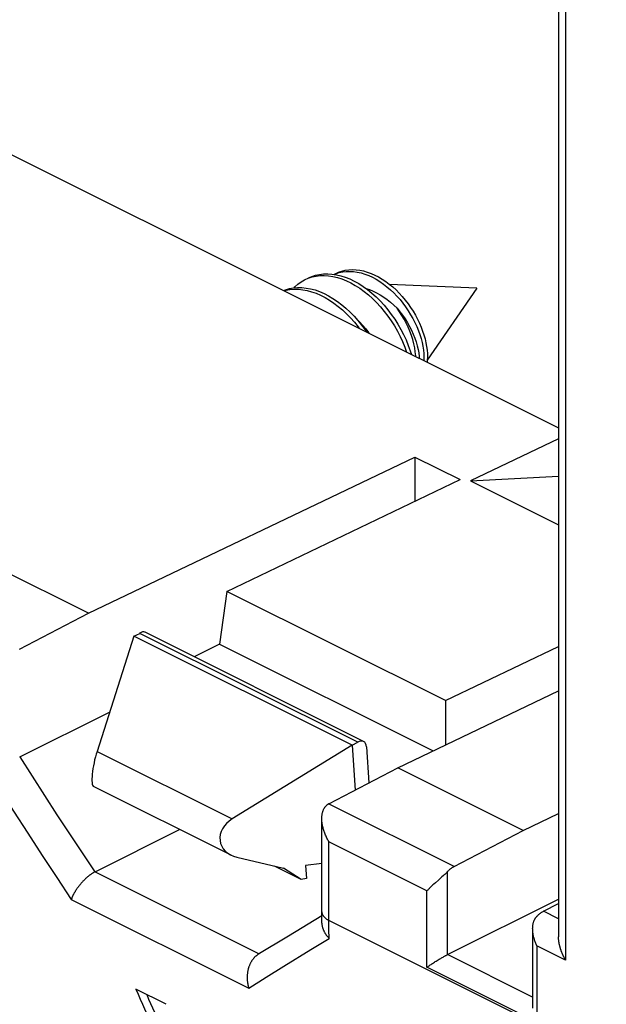
# Model space of a CAD drawing. Units: millimetres. Extents: x 51 to 196, y 74 to 205.
# Drawn here: x 165 to 177, y 89 to 109 of the extents above; entities that cross this region are included whole.
import ezdxf

# ---------------------------------------------------------------- set-up
doc = ezdxf.new("R2010")
doc.units = ezdxf.units.MM
doc.header["$LTSCALE"] = 16.335
doc.layers.get('0').update_dxf_attribs({"linetype": 'CONTINUOUS'})
doc.layers.add('DRAFT', color=7, linetype='CONTINUOUS')
doc.layers.add('RACCORDO', color=7, linetype='CONTINUOUS')

msp = doc.modelspace()

# ---------------------------------------------------------------- linework, layer by layer
at = {"color": 7, "linetype": 'CONTINUOUS'}
for p, q in [((164.892, 106.509), (176.331, 100.789)), ((171.672, 103.957), (171.762, 103.943)), ((171.755, 103.97), (171.715, 103.95)), ((171.718, 103.95), (171.751, 103.964)), ((171.751, 103.964), (171.82, 103.987)), ((171.12, 103.842), (171.183, 103.871)), ((174.65, 103.668), (172.858, 103.742)), ((174.65, 103.668), (173.633, 102.187)), ((176.331, 100.566), (174.518, 99.699)), ((174.518, 99.699), (176.331, 99.797)), ((174.518, 99.699), (176.331, 98.792)), ((172.319, 94.338), (167.826, 96.584)), ((169.356, 96.34), (168.835, 96.079)), ((169.356, 96.34), (173.752, 94.142)), ((172.38, 94.225), (172.431, 93.484)), ((169.595, 91.997), (166.768, 93.41)), ((169.717, 91.953), (170.673, 91.728)), ((171.463, 91.826), (171.129, 91.782)), ((171.036, 91.498), (170.489, 91.771)), ((171.036, 91.498), (170.673, 91.728)), ((171.129, 91.782), (171.147, 91.513)), ((171.147, 91.513), (171.036, 91.498)), ((168.261, 88.927), (167.64, 89.238))]:
    msp.add_line(p, q, dxfattribs=at)
at = {"color": 250, "linetype": 'CONTINUOUS'}
msp.add_line((166.839, 94.132), (169.619, 92.742), dxfattribs=at)
at = {"color": 7, "linetype": 'CONTINUOUS'}
for points in [[(171.19, 103.878), (171.254, 103.906), (171.332, 103.932), (171.413, 103.95), (171.497, 103.96), (171.584, 103.962), (171.672, 103.957)], [(171.755, 103.97), (171.809, 103.994), (171.876, 104.018), (171.946, 104.034), (172.019, 104.045), (172.092, 104.048), (172.167, 104.045), (172.244, 104.035), (172.32, 104.02), (172.398, 103.998), (172.475, 103.97), (172.552, 103.936), (172.628, 103.897), (172.703, 103.852), (172.777, 103.803), (172.85, 103.749), (172.92, 103.69), (172.989, 103.628), (173.055, 103.562), (173.118, 103.492), (173.179, 103.42), (173.236, 103.345), (173.29, 103.268), (173.341, 103.189), (173.388, 103.109), (173.431, 103.028), (173.47, 102.946), (173.505, 102.864), (173.536, 102.783), (173.563, 102.702), (173.586, 102.622), (173.604, 102.544), (173.618, 102.467), (173.628, 102.393), (173.634, 102.321), (173.635, 102.251), (173.633, 102.185), (173.628, 102.141)], [(171.82, 103.987), (171.892, 104.002), (171.965, 104.011), (172.04, 104.012), (172.116, 104.008), (172.193, 103.996), (172.271, 103.979), (172.349, 103.955), (172.427, 103.925), (172.504, 103.889), (172.581, 103.848), (172.656, 103.802), (172.731, 103.75), (172.803, 103.694), (172.874, 103.633), (172.942, 103.569), (173.008, 103.501), (173.071, 103.43), (173.131, 103.355), (173.187, 103.279), (173.241, 103.2), (173.29, 103.12), (173.336, 103.039), (173.378, 102.956), (173.416, 102.874), (173.449, 102.791), (173.479, 102.709), (173.504, 102.628), (173.524, 102.548), (173.541, 102.47), (173.553, 102.393), (173.561, 102.319), (173.564, 102.248), (173.564, 102.18), (173.563, 102.173)], [(170.895, 103.673), (170.91, 103.69), (170.972, 103.746), (171.038, 103.795), (171.109, 103.837), (171.12, 103.842)], [(171.183, 103.871), (171.261, 103.897), (171.343, 103.915), (171.427, 103.925), (171.513, 103.927), (171.602, 103.921), (171.692, 103.907), (171.783, 103.886), (171.875, 103.856), (171.968, 103.819), (172.06, 103.775), (172.152, 103.723), (172.243, 103.665), (172.333, 103.6), (172.421, 103.528), (172.507, 103.451), (172.59, 103.368), (172.671, 103.28), (172.748, 103.188), (172.822, 103.092), (172.891, 102.991), (172.957, 102.888), (173.018, 102.782), (173.074, 102.674), (173.125, 102.565), (173.17, 102.454), (173.207, 102.351)], [(171.762, 103.943), (171.854, 103.921), (171.946, 103.892), (172.038, 103.855), (172.131, 103.81), (172.223, 103.759), (172.314, 103.7), (172.404, 103.635), (172.492, 103.564), (172.578, 103.486), (172.661, 103.404), (172.742, 103.316), (172.819, 103.223), (172.892, 103.127), (172.962, 103.027), (173.027, 102.923), (173.088, 102.817), (173.144, 102.709), (173.195, 102.6), (173.241, 102.489), (173.281, 102.379), (173.305, 102.303)], [(170.676, 103.617), (170.718, 103.634), (170.797, 103.657), (170.879, 103.672), (170.964, 103.679), (171.051, 103.678), (171.141, 103.669), (171.231, 103.653), (171.323, 103.628), (171.415, 103.596), (171.508, 103.556), (171.6, 103.509), (171.692, 103.454), (171.783, 103.393), (171.872, 103.326), (171.959, 103.252), (172.044, 103.173), (172.126, 103.088), (172.206, 102.998), (172.282, 102.904), (172.354, 102.806), (172.382, 102.764)], [(170.688, 103.611), (170.726, 103.622), (170.808, 103.637), (170.893, 103.644), (170.981, 103.643), (171.07, 103.634), (171.16, 103.617), (171.252, 103.593), (171.345, 103.56), (171.437, 103.52), (171.529, 103.473), (171.621, 103.419), (171.712, 103.358), (171.801, 103.29), (171.888, 103.217), (171.973, 103.137), (172.056, 103.053), (172.135, 102.963), (172.211, 102.869), (172.234, 102.838)], [(172.366, 103.663), (172.371, 103.661), (172.444, 103.637), (172.517, 103.607), (172.59, 103.571), (172.663, 103.53), (172.736, 103.483), (172.807, 103.432), (172.877, 103.376), (172.944, 103.316), (173.01, 103.252)], [(173.01, 103.252), (173.068, 103.181), (173.123, 103.108), (173.175, 103.032), (173.223, 102.955), (173.267, 102.877), (173.307, 102.798), (173.343, 102.718), (173.374, 102.639), (173.401, 102.56), (173.424, 102.482), (173.442, 102.406), (173.455, 102.332), (173.464, 102.26), (173.466, 102.222)], [(173.396, 102.257), (173.395, 102.271), (173.386, 102.354), (173.373, 102.438), (173.355, 102.523), (173.332, 102.608), (173.305, 102.693), (173.274, 102.778), (173.239, 102.862), (173.2, 102.944), (173.157, 103.025), (173.111, 103.103), (173.062, 103.179), (173.01, 103.252)], [(172.174, 103.034), (172.181, 103.028), (172.246, 102.965), (172.308, 102.898), (172.368, 102.828), (172.424, 102.754), (172.436, 102.737)]]:
    msp.add_lwpolyline(points, dxfattribs=at)
for centre, major_axis, ratio, start_param, end_param in [((166.886, 93.91), (0.113, 0.502), 0.201949, 1.158507, 3.091647), ((169.925, 92.391), (0.549, 0.134), 0.790865, 1.958569, 4.140231), ((194.13, 107.536), (-9.447, 43.578), 0.694356, -4.433601, -4.393042), ((194.13, 107.536), (-9.4, 43.359), 0.694356, -4.428512, -4.392311)]:
    msp.add_ellipse(centre, major_axis=major_axis, ratio=ratio, start_param=start_param, end_param=end_param, dxfattribs=at)
at = {"layer": 'DRAFT', "color": 7, "linetype": 'CONTINUOUS'}
for p, q in [((166.66, 96.975), (173.377, 100.19)), ((173.377, 100.19), (174.306, 99.726)), ((173.377, 100.19), (173.377, 99.28)), ((169.511, 97.424), (174.306, 99.726)), ((166.66, 96.975), (164.079, 98.266)), ((169.511, 97.424), (169.356, 96.34)), ((174.004, 95.178), (169.511, 97.424)), ((167.598, 96.506), (166.839, 94.132)), ((167.598, 96.506), (167.716, 96.562)), ((172.085, 94.263), (167.598, 96.506)), ((172.202, 94.319), (167.716, 96.562)), ((174.004, 95.178), (176.331, 96.289)), ((173.024, 93.793), (176.331, 95.376)), ((174.004, 95.178), (174.004, 94.262)), ((172.085, 94.263), (169.619, 92.742)), ((172.085, 94.263), (172.202, 94.319)), ((172.085, 94.263), (172.149, 93.337)), ((175.604, 92.503), (173.024, 93.793)), ((175.604, 92.503), (176.331, 92.851))]:
    msp.add_line(p, q, dxfattribs=at)
for centre, major_axis, ratio, start_param, end_param in [((167.727, 96.41), (0.103, 0.172), 0.566231, 0.044723, 0.899896), ((172.239, 94.154), (0.073, 0.187), 0.652839, 5.336001, 7.077262)]:
    msp.add_ellipse(centre, major_axis=major_axis, ratio=ratio, start_param=start_param, end_param=end_param, dxfattribs=at)
at = {"layer": 'RACCORDO', "color": 250, "linetype": 'CONTINUOUS'}
for p, q in [((176.478, 129.733), (176.478, 89.835)), ((174.184, 91.762), (171.603, 93.053)), ((173.625, 91.262), (171.609, 92.269)), ((171.609, 90.654), (171.609, 92.269)), ((166.798, 91.655), (170.176, 89.966)), ((174.049, 89.95), (174.049, 91.659)), ((173.625, 89.69), (173.625, 91.262)), ((166.31, 91.085), (169.961, 89.26)), ((176.331, 90.689), (176.023, 90.843)), ((178.433, 87.242), (171.609, 90.654)), ((171.61, 90.469), (171.609, 90.654)), ((171.611, 90.284), (171.61, 90.469)), ((171.236, 90.053), (171.611, 90.284)), ((170.683, 89.709), (171.236, 90.053)), ((176.478, 89.835), (175.887, 90.13)), ((175.887, 90.13), (175.887, 88.558)), ((175.799, 89.074), (174.049, 89.95)), ((170.32, 89.483), (170.683, 89.709)), ((175.887, 88.558), (173.625, 89.69)), ((169.961, 89.26), (170.32, 89.483))]:
    msp.add_line(p, q, dxfattribs=at)
at = {"layer": 'RACCORDO', "color": 7, "linetype": 'CONTINUOUS'}
for p, q in [((176.331, 129.603), (176.331, 90.315)), ((165.245, 96.238), (166.66, 96.975)), ((165.248, 94.018), (167.098, 94.943)), ((171.609, 93.056), (173.024, 93.793)), ((171.463, 90.749), (171.463, 92.752)), ((166.798, 91.655), (168.538, 92.525)), ((174.184, 91.762), (175.604, 92.503)), ((166.793, 91.652), (166.798, 91.655)), ((173.99, 91.601), (173.975, 91.587)), ((174.004, 91.614), (173.99, 91.601)), ((173.769, 91.402), (173.748, 91.383)), ((173.8, 91.43), (173.769, 91.402)), ((173.86, 91.484), (173.8, 91.43)), ((173.898, 91.518), (173.86, 91.484)), ((173.934, 91.55), (173.898, 91.518)), ((173.959, 91.572), (173.934, 91.55)), ((173.975, 91.587), (173.959, 91.572)), ((173.727, 91.364), (173.707, 91.344)), ((173.748, 91.383), (173.727, 91.364)), ((174.049, 89.95), (176.331, 91.091)), ((176.023, 90.843), (176.331, 91.004)), ((171.463, 90.747), (170.776, 90.331)), ((171.464, 90.597), (171.463, 90.749)), ((175.799, 90.481), (175.799, 88.848)), ((170.776, 90.331), (170.149, 89.95)), ((173.725, 89.759), (173.742, 89.77)), ((173.742, 89.77), (173.76, 89.782)), ((173.76, 89.782), (173.778, 89.793)), ((173.778, 89.793), (173.797, 89.805)), ((173.797, 89.805), (173.816, 89.817)), ((173.816, 89.817), (173.836, 89.829)), ((173.836, 89.829), (173.856, 89.842)), ((173.856, 89.842), (173.877, 89.854)), ((173.877, 89.854), (173.893, 89.863)), ((173.893, 89.863), (173.908, 89.873)), ((173.908, 89.873), (173.924, 89.882)), ((173.924, 89.882), (173.94, 89.891)), ((173.94, 89.891), (173.956, 89.9)), ((173.956, 89.9), (173.972, 89.909)), ((173.972, 89.909), (173.983, 89.915)), ((173.983, 89.915), (173.999, 89.923)), ((173.999, 89.923), (174.009, 89.929)), ((174.009, 89.929), (174.019, 89.934)), ((174.019, 89.934), (174.029, 89.94)), ((174.029, 89.94), (174.039, 89.945)), ((174.039, 89.945), (174.049, 89.95)), ((173.625, 89.69), (173.631, 89.694)), ((173.631, 89.694), (173.64, 89.701)), ((173.64, 89.701), (173.65, 89.708)), ((173.65, 89.708), (173.66, 89.715)), ((173.66, 89.715), (173.67, 89.722)), ((173.67, 89.722), (173.681, 89.73)), ((173.681, 89.73), (173.693, 89.737)), ((173.693, 89.737), (173.709, 89.748)), ((173.709, 89.748), (173.725, 89.759))]:
    msp.add_line(p, q, dxfattribs=at)
at = {"layer": 'RACCORDO', "color": 250, "linetype": 'CONTINUOUS'}
for points in [[(165.248, 94.018), (165.502, 93.621), (165.756, 93.225), (166.013, 92.83), (166.271, 92.436), (166.531, 92.044), (166.793, 91.652)], [(164.54, 93.82), (164.829, 93.36), (165.121, 92.902), (165.415, 92.446), (165.711, 91.991), (166.009, 91.537), (166.31, 91.085)], [(171.463, 90.831), (171.463, 90.824), (171.464, 90.816), (171.465, 90.809), (171.466, 90.802), (171.468, 90.795), (171.47, 90.787), (171.473, 90.78), (171.476, 90.773), (171.48, 90.766), (171.484, 90.759), (171.488, 90.752), (171.493, 90.745), (171.498, 90.739), (171.504, 90.732), (171.51, 90.725), (171.516, 90.719), (171.523, 90.712), (171.53, 90.706), (171.537, 90.7), (171.545, 90.694), (171.553, 90.688), (171.562, 90.682), (171.571, 90.676), (171.58, 90.67), (171.589, 90.665), (171.599, 90.659), (171.609, 90.654)]]:
    msp.add_lwpolyline(points, dxfattribs=at)
at = {"layer": 'RACCORDO', "color": 7, "linetype": 'CONTINUOUS'}
for points in [[(171.463, 92.752), (171.463, 92.762), (171.463, 92.776), (171.464, 92.79), (171.465, 92.804), (171.467, 92.817), (171.468, 92.83), (171.47, 92.842), (171.472, 92.854), (171.475, 92.866), (171.478, 92.877), (171.481, 92.888), (171.484, 92.899), (171.487, 92.909), (171.491, 92.919), (171.495, 92.929), (171.499, 92.938), (171.503, 92.947), (171.508, 92.955), (171.513, 92.964), (171.517, 92.971), (171.523, 92.979), (171.528, 92.986), (171.533, 92.994), (171.539, 93), (171.544, 93.007), (171.55, 93.013), (171.556, 93.019), (171.563, 93.025), (171.569, 93.03), (171.576, 93.035), (171.582, 93.04), (171.589, 93.044), (171.596, 93.049), (171.603, 93.053)], [(171.609, 92.269), (171.598, 92.289), (171.588, 92.308), (171.577, 92.328), (171.567, 92.348), (171.558, 92.368), (171.549, 92.388), (171.54, 92.407), (171.532, 92.427), (171.525, 92.447), (171.517, 92.467), (171.511, 92.486), (171.504, 92.505), (171.498, 92.525), (171.493, 92.543), (171.488, 92.562), (171.484, 92.58), (171.48, 92.599), (171.476, 92.616), (171.473, 92.634), (171.47, 92.651), (171.468, 92.668), (171.466, 92.684), (171.465, 92.701), (171.464, 92.716), (171.463, 92.732), (171.463, 92.747)], [(166.793, 91.652), (166.785, 91.648), (166.777, 91.644), (166.769, 91.639), (166.761, 91.634), (166.753, 91.629), (166.744, 91.624), (166.736, 91.618), (166.728, 91.613), (166.72, 91.607), (166.712, 91.601), (166.703, 91.595), (166.695, 91.589), (166.687, 91.583), (166.679, 91.577), (166.67, 91.57), (166.662, 91.563), (166.654, 91.557), (166.646, 91.55), (166.638, 91.543), (166.629, 91.536), (166.621, 91.528), (166.613, 91.521), (166.605, 91.514), (166.597, 91.506), (166.589, 91.498), (166.581, 91.491), (166.573, 91.483), (166.565, 91.475), (166.558, 91.467), (166.55, 91.459), (166.542, 91.451), (166.535, 91.442), (166.527, 91.434), (166.52, 91.426), (166.512, 91.418), (166.505, 91.409), (166.498, 91.401), (166.491, 91.392), (166.484, 91.384), (166.477, 91.375), (166.47, 91.366), (166.463, 91.358), (166.457, 91.349), (166.45, 91.341), (166.444, 91.332), (166.437, 91.323), (166.431, 91.315), (166.425, 91.306), (166.419, 91.297), (166.413, 91.289), (166.407, 91.28), (166.402, 91.271), (166.396, 91.263), (166.391, 91.254), (166.386, 91.245), (166.38, 91.237), (166.375, 91.228), (166.371, 91.22), (166.366, 91.212), (166.361, 91.203), (166.357, 91.195), (166.353, 91.187), (166.348, 91.178), (166.344, 91.17), (166.341, 91.162), (166.337, 91.154), (166.333, 91.146), (166.33, 91.138), (166.326, 91.13), (166.323, 91.123), (166.32, 91.115), (166.318, 91.107), (166.315, 91.1), (166.312, 91.093), (166.31, 91.085)], [(174.049, 91.659), (174.043, 91.653), (174.037, 91.646), (174.031, 91.64), (174.024, 91.634), (174.018, 91.628), (174.011, 91.621), (174.004, 91.614)], [(174.184, 91.762), (174.175, 91.757), (174.166, 91.752), (174.156, 91.746), (174.147, 91.741), (174.138, 91.734), (174.129, 91.728), (174.12, 91.721), (174.11, 91.714), (174.101, 91.707), (174.092, 91.7), (174.084, 91.692), (174.075, 91.684), (174.066, 91.676), (174.057, 91.667), (174.049, 91.659)], [(173.707, 91.344), (173.697, 91.335), (173.687, 91.325), (173.677, 91.316), (173.668, 91.306), (173.658, 91.297), (173.649, 91.288), (173.641, 91.279), (173.633, 91.27), (173.625, 91.262)], [(175.887, 90.739), (175.896, 90.748), (175.905, 90.756), (175.913, 90.765), (175.922, 90.773), (175.931, 90.78), (175.94, 90.788), (175.949, 90.795), (175.958, 90.802), (175.967, 90.809), (175.976, 90.815), (175.986, 90.821), (175.995, 90.827), (176.004, 90.833), (176.013, 90.838), (176.023, 90.843)], [(171.464, 90.597), (171.464, 90.593), (171.464, 90.585), (171.464, 90.576), (171.465, 90.568), (171.466, 90.56), (171.467, 90.552), (171.468, 90.543), (171.47, 90.535), (171.472, 90.526), (171.474, 90.518), (171.476, 90.51), (171.478, 90.501), (171.481, 90.493), (171.484, 90.484), (171.487, 90.476), (171.49, 90.468), (171.493, 90.459), (171.497, 90.451), (171.501, 90.443), (171.504, 90.434), (171.509, 90.426), (171.513, 90.418), (171.517, 90.409), (171.522, 90.401), (171.527, 90.393), (171.532, 90.385), (171.537, 90.377), (171.542, 90.369), (171.548, 90.361), (171.553, 90.353), (171.559, 90.345), (171.565, 90.337), (171.571, 90.329), (171.578, 90.322), (171.584, 90.314), (171.591, 90.307), (171.597, 90.299), (171.604, 90.292), (171.611, 90.284)], [(175.799, 90.482), (175.799, 90.487), (175.8, 90.501), (175.8, 90.514), (175.801, 90.527), (175.803, 90.54), (175.804, 90.552), (175.806, 90.564), (175.808, 90.576), (175.81, 90.587), (175.813, 90.598), (175.816, 90.609), (175.819, 90.62), (175.822, 90.63), (175.826, 90.639), (175.829, 90.649), (175.833, 90.658), (175.837, 90.667), (175.842, 90.675), (175.846, 90.683), (175.851, 90.691), (175.855, 90.699), (175.86, 90.706), (175.865, 90.713), (175.871, 90.72), (175.876, 90.727), (175.882, 90.733), (175.887, 90.739)], [(175.887, 90.13), (175.88, 90.147), (175.872, 90.163), (175.865, 90.18), (175.858, 90.197), (175.852, 90.214), (175.845, 90.232), (175.839, 90.249), (175.834, 90.266), (175.829, 90.284), (175.824, 90.301), (175.82, 90.317), (175.816, 90.334), (175.813, 90.351), (175.81, 90.367), (175.807, 90.383), (175.805, 90.398), (175.803, 90.414), (175.802, 90.429), (175.801, 90.444), (175.8, 90.458), (175.8, 90.473), (175.799, 90.482)], [(176.478, 89.835), (176.473, 89.842), (176.469, 89.85), (176.465, 89.857), (176.461, 89.865), (176.457, 89.873), (176.453, 89.88), (176.449, 89.888), (176.445, 89.896), (176.441, 89.903), (176.437, 89.911), (176.433, 89.919), (176.429, 89.927), (176.426, 89.935), (176.422, 89.943), (176.418, 89.951), (176.415, 89.959), (176.411, 89.967), (176.408, 89.975), (176.405, 89.983), (176.401, 89.991), (176.398, 89.999), (176.395, 90.008), (176.392, 90.016), (176.389, 90.024), (176.386, 90.032), (176.383, 90.04), (176.38, 90.049), (176.377, 90.057), (176.375, 90.065), (176.372, 90.074), (176.369, 90.082), (176.367, 90.09), (176.364, 90.099), (176.362, 90.107), (176.36, 90.115), (176.358, 90.124), (176.356, 90.132), (176.353, 90.141), (176.352, 90.149), (176.35, 90.157), (176.348, 90.166), (176.346, 90.174), (176.345, 90.183), (176.343, 90.191), (176.342, 90.199), (176.34, 90.208), (176.339, 90.216), (176.338, 90.224), (176.337, 90.233), (176.336, 90.241), (176.335, 90.249), (176.334, 90.258), (176.333, 90.266), (176.333, 90.274), (176.332, 90.283), (176.332, 90.291), (176.332, 90.299), (176.331, 90.307), (176.331, 90.315)], [(170.149, 89.95), (170.14, 89.944), (170.132, 89.939), (170.125, 89.934), (170.117, 89.928), (170.11, 89.922), (170.102, 89.916), (170.095, 89.91), (170.088, 89.903), (170.081, 89.896), (170.074, 89.889), (170.068, 89.882), (170.061, 89.875), (170.055, 89.867), (170.048, 89.859), (170.042, 89.852), (170.036, 89.843), (170.03, 89.835), (170.024, 89.827), (170.019, 89.818), (170.013, 89.809), (170.008, 89.8), (170.003, 89.791), (169.998, 89.782), (169.993, 89.773), (169.989, 89.763), (169.984, 89.754), (169.98, 89.744), (169.976, 89.734), (169.972, 89.724), (169.968, 89.714), (169.964, 89.704), (169.961, 89.693), (169.957, 89.683), (169.954, 89.673), (169.951, 89.662), (169.948, 89.651), (169.946, 89.641), (169.943, 89.63), (169.941, 89.619), (169.939, 89.608), (169.937, 89.597), (169.935, 89.586), (169.933, 89.575), (169.932, 89.564), (169.931, 89.553), (169.93, 89.542), (169.929, 89.531), (169.928, 89.52), (169.927, 89.508), (169.927, 89.497), (169.927, 89.486), (169.927, 89.475), (169.927, 89.464), (169.927, 89.453), (169.928, 89.441), (169.928, 89.43), (169.929, 89.419), (169.93, 89.408), (169.931, 89.397), (169.933, 89.386), (169.934, 89.375), (169.936, 89.364), (169.938, 89.354), (169.94, 89.343), (169.942, 89.332), (169.944, 89.322), (169.947, 89.311), (169.949, 89.301), (169.952, 89.29), (169.955, 89.28), (169.958, 89.27), (169.961, 89.26)]]:
    msp.add_lwpolyline(points, dxfattribs=at)
msp.add_ellipse((171.963, 92.879), major_axis=(0.5, 0.007), ratio=0.51061, start_param=2.348811, end_param=2.366265, dxfattribs=at)

doc.saveas('drawing.dxf')
